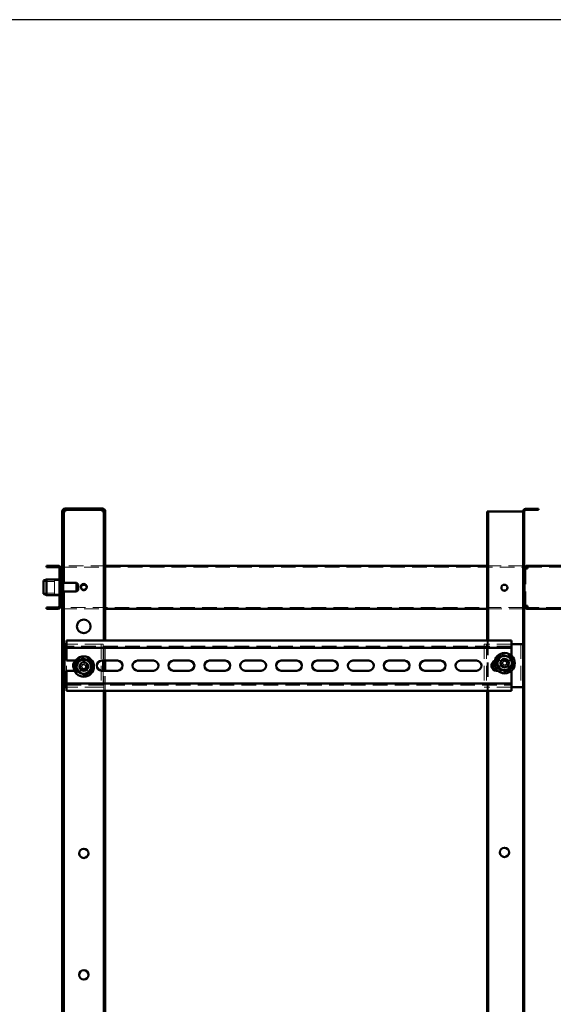
# Paper-space layout '6' of a CAD drawing. Units: millimetres. Extents: x 19 to 415, y -20 to 290.
# Drawn here: x 281 to 327, y 204 to 290 of the extents above; entities that cross this region are included whole.
import ezdxf

# ---------------------------------------------------------------- set-up
doc = ezdxf.new("R2010")
doc.units = ezdxf.units.MM
doc.linetypes.add('HIDDEN', pattern=[1.905, 1.27, -0.635])

psp = doc.layouts.new('6')

# ---------------------------------------------------------------- hatches: boundary and pattern name
at = {"linetype": 'Continuous', "lineweight": 18}
h = psp.add_hatch(dxfattribs=at)
h.set_pattern_fill('ANSI32', angle=3e-322, style=0)
edge = h.paths.add_edge_path(flags=0)
edge.add_line((288.01, 246.25), (288.135, 246.25))
edge.add_line((288.135, 246.25), (288.135, 247.25))
edge.add_arc((287.885, 247.25), 0.25, 0, 90)
edge.add_line((287.885, 247.5), (284.635, 247.5))
edge.add_arc((284.635, 247.25), 0.25, 90, 180)
edge.add_line((284.385, 247.25), (284.385, 246.25))
edge.add_line((284.385, 246.25), (284.51, 246.25))
edge.add_line((284.51, 246.25), (284.51, 247.25))
edge.add_arc((284.635, 247.25), 0.125, 90, 180, ccw=False)
edge.add_line((284.635, 247.375), (287.885, 247.375))
edge.add_arc((287.885, 247.25), 0.125, 0, 90, ccw=False)
edge.add_line((288.01, 247.25), (288.01, 246.25))
h = psp.add_hatch(dxfattribs=at)
h.set_pattern_fill('ANSI32', angle=3e-322, style=0)
edge = h.paths.add_edge_path(flags=0)
edge.add_line((325.848, 134.537), (325.848, 134.625))
edge.add_line((325.848, 134.625), (324.723, 134.625))
edge.add_arc((324.723, 134.75), 0.125, 180, 270, ccw=False)
edge.add_line((324.598, 134.75), (324.598, 247.25))
edge.add_arc((324.723, 247.25), 0.125, 90, 180, ccw=False)
edge.add_line((324.723, 247.375), (325.848, 247.375))
edge.add_line((325.848, 247.375), (325.848, 247.462))
edge.add_line((325.848, 247.462), (324.723, 247.462))
edge.add_arc((324.723, 247.25), 0.212, 90, 180)
edge.add_line((324.51, 247.25), (324.51, 134.75))
edge.add_arc((324.723, 134.75), 0.213, 180, 270)
edge.add_line((324.723, 134.537), (325.848, 134.537))
h = psp.add_hatch(dxfattribs=at)
h.set_pattern_fill('ANSI32', angle=3e-322, style=0)
edge = h.paths.add_edge_path(flags=0)
edge.add_line((283.01, 238.9), (283.01, 238.775))
edge.add_line((283.01, 238.775), (284.01, 238.775))
edge.add_arc((284.01, 239.025), 0.25, 270, 360)
edge.add_line((284.26, 239.025), (284.26, 242.275))
edge.add_arc((284.01, 242.275), 0.25, 0, 90)
edge.add_line((284.01, 242.525), (283.01, 242.525))
edge.add_line((283.01, 242.525), (283.01, 242.4))
edge.add_line((283.01, 242.4), (284.01, 242.4))
edge.add_arc((284.01, 242.275), 0.125, 0, 90, ccw=False)
edge.add_line((284.135, 242.275), (284.135, 239.025))
edge.add_arc((284.01, 239.025), 0.125, 270, 360, ccw=False)
edge.add_line((284.01, 238.9), (283.01, 238.9))

# ---------------------------------------------------------------- linework, layer by layer
at = {"color": 7, "linetype": 'Continuous', "lineweight": 25}
psp.add_line((414.093, 290.032), (19.164, 290.032), dxfattribs=at)
at = {"color": 7, "linetype": 'Continuous', "lineweight": 50}
for p, q in [((284.385, 246.25), (284.385, 247.25)), ((284.51, 246.25), (284.51, 247.25)), ((287.885, 247.5), (284.635, 247.5)), ((287.885, 247.375), (284.635, 247.375)), ((284.635, 247.375), (284.635, 247.25)), ((287.885, 247.25), (287.885, 247.375)), ((288.01, 246.25), (288.01, 247.25)), ((288.135, 246.25), (288.135, 247.25)), ((321.385, 247.25), (321.385, 236.02)), ((321.385, 247.25), (321.473, 247.25)), ((321.473, 247.25), (321.473, 236.02)), ((321.598, 247.25), (321.473, 247.25)), ((324.385, 247.25), (321.598, 247.25)), ((324.51, 247.25), (324.385, 247.25)), ((324.51, 134.75), (324.51, 247.25)), ((324.598, 134.75), (324.598, 247.25)), ((324.723, 247.462), (325.848, 247.462)), ((324.723, 247.375), (325.848, 247.375)), ((325.848, 247.462), (325.848, 247.375)), ((284.51, 246.25), (284.385, 246.25)), ((284.385, 246.25), (284.385, 246.249)), ((284.51, 246.249), (284.385, 246.249)), ((284.385, 246.249), (284.385, 241.119)), ((284.51, 246.25), (284.51, 246.249)), ((284.51, 246.249), (284.51, 241.025)), ((288.135, 246.25), (288.01, 246.25)), ((288.01, 246.249), (288.01, 246.25)), ((288.135, 246.249), (288.01, 246.249)), ((288.01, 236.02), (288.01, 246.249)), ((288.135, 246.249), (288.135, 246.25)), ((288.135, 236.02), (288.135, 246.249)), ((283.01, 242.4), (283.01, 242.525)), ((284.01, 242.525), (283.01, 242.525)), ((321.385, 242.525), (288.135, 242.525)), ((324.885, 242.525), (324.885, 242.4)), ((324.886, 242.525), (324.885, 242.525)), ((328.407, 242.525), (324.886, 242.525)), ((284.01, 242.4), (283.01, 242.4)), ((284.135, 239.025), (284.135, 242.275)), ((284.26, 239.025), (284.26, 242.275)), ((284.26, 242.275), (284.385, 242.275)), ((324.598, 242.275), (324.635, 242.275)), ((324.635, 242.275), (324.635, 239.025)), ((324.885, 242.275), (324.635, 242.275)), ((283.01, 241.337), (282.76, 241.226)), ((282.76, 240.074), (282.76, 241.226)), ((284.135, 241.337), (283.01, 241.337)), ((283.01, 241.337), (283.01, 239.962)), ((284.298, 241.4), (284.26, 241.362)), ((284.385, 241.119), (284.26, 241.119)), ((284.335, 241.4), (284.298, 241.4)), ((284.298, 241.4), (284.298, 241.119)), ((284.335, 241.4), (284.335, 241.119)), ((284.385, 241.119), (284.385, 241.006)), ((285.635, 241.025), (284.385, 241.025)), ((284.385, 241.006), (284.385, 240.181)), ((285.76, 240.9), (285.635, 241.025)), ((285.635, 241.025), (285.635, 240.935)), ((285.635, 240.935), (285.635, 240.275)), ((285.76, 240.9), (285.76, 240.84)), ((285.76, 240.84), (285.76, 240.4)), ((282.76, 240.074), (283.01, 239.962)), ((283.01, 239.962), (284.135, 239.962)), ((284.26, 240.181), (284.385, 240.181)), ((284.26, 239.937), (284.298, 239.9)), ((284.298, 240.181), (284.298, 240.054)), ((284.298, 240.054), (284.298, 239.9)), ((284.298, 239.9), (284.335, 239.9)), ((284.335, 240.181), (284.335, 240.054)), ((284.335, 240.054), (284.335, 239.9)), ((284.385, 240.275), (285.635, 240.275)), ((284.385, 240.181), (284.385, 135.751)), ((284.51, 240.275), (284.51, 135.751)), ((285.635, 240.275), (285.76, 240.4)), ((284.385, 239.025), (284.26, 239.025)), ((324.635, 239.025), (324.598, 239.025)), ((324.635, 239.025), (324.885, 239.025)), ((283.01, 238.9), (284.01, 238.9)), ((283.01, 238.775), (283.01, 238.9)), ((283.01, 238.775), (284.01, 238.775)), ((288.135, 238.775), (321.385, 238.775)), ((324.885, 238.775), (324.885, 238.9)), ((324.885, 238.775), (324.886, 238.775)), ((324.886, 238.775), (328.407, 238.775)), ((284.573, 235.707), (284.573, 231.957)), ((284.762, 235.707), (284.573, 235.707)), ((284.762, 236.02), (284.762, 235.645)), ((323.512, 236.02), (284.762, 236.02)), ((284.762, 235.395), (284.762, 235.645)), ((323.512, 235.645), (323.512, 236.02)), ((324.198, 235.707), (323.512, 235.707)), ((323.512, 235.645), (323.512, 235.395)), ((324.51, 235.707), (324.198, 235.707)), ((323.512, 235.395), (284.762, 235.395)), ((284.762, 235.395), (284.762, 235.27)), ((284.762, 234.27), (284.762, 235.27)), ((323.512, 235.27), (323.512, 235.395)), ((323.512, 235.27), (323.512, 234.703)), ((284.762, 234.27), (285.541, 234.27)), ((287.824, 234.27), (289.199, 234.27)), ((287.948, 234.27), (287.948, 233.395)), ((288.01, 233.395), (288.01, 234.27)), ((288.135, 233.395), (288.135, 234.27)), ((290.949, 234.27), (292.324, 234.27)), ((294.074, 234.27), (295.449, 234.27)), ((297.199, 234.27), (298.574, 234.27)), ((300.324, 234.27), (301.699, 234.27)), ((303.449, 234.27), (304.824, 234.27)), ((306.574, 234.27), (307.949, 234.27)), ((309.699, 234.27), (311.074, 234.27)), ((312.824, 234.27), (314.199, 234.27)), ((315.949, 234.27), (317.324, 234.27)), ((319.074, 234.27), (320.449, 234.27)), ((323.505, 234.27), (323.512, 234.27)), ((285.447, 233.395), (284.762, 233.395)), ((284.762, 232.395), (284.762, 233.395)), ((289.199, 233.395), (287.824, 233.395)), ((292.324, 233.395), (290.949, 233.395)), ((295.449, 233.395), (294.074, 233.395)), ((298.574, 233.395), (297.199, 233.395)), ((301.699, 233.395), (300.324, 233.395)), ((304.824, 233.395), (303.449, 233.395)), ((307.949, 233.395), (306.574, 233.395)), ((311.074, 233.395), (309.699, 233.395)), ((314.199, 233.395), (312.824, 233.395)), ((317.324, 233.395), (315.949, 233.395)), ((320.449, 233.395), (319.074, 233.395)), ((322.312, 233.395), (322.199, 233.395)), ((323.512, 233.395), (323.507, 233.395)), ((323.512, 233.395), (323.512, 232.395)), ((284.762, 232.395), (284.762, 232.27)), ((284.762, 232.27), (323.512, 232.27)), ((284.762, 232.02), (284.762, 232.27)), ((323.512, 232.27), (323.512, 232.395)), ((323.512, 232.27), (323.512, 232.02)), ((284.762, 231.957), (284.573, 231.957)), ((284.762, 232.02), (284.762, 231.645)), ((284.762, 231.645), (323.512, 231.645)), ((288.01, 151.645), (288.01, 231.645)), ((288.135, 151.645), (288.135, 231.645)), ((321.385, 231.645), (321.385, 151.645)), ((321.473, 231.645), (321.473, 151.645)), ((323.512, 231.645), (323.512, 232.02)), ((324.198, 231.957), (323.512, 231.957)), ((324.51, 231.957), (324.198, 231.957))]:
    psp.add_line(p, q, dxfattribs=at)
at = {"color": 7, "linetype": 'HIDDEN', "lineweight": 18}
for p, q in [((284.385, 247.25), (284.51, 247.25)), ((284.385, 247.249), (284.51, 247.249)), ((284.635, 247.375), (284.635, 247.5)), ((287.885, 247.375), (287.885, 247.5)), ((288.135, 247.25), (288.01, 247.25)), ((288.135, 247.249), (288.01, 247.249)), ((324.51, 247.25), (324.598, 247.25)), ((288.135, 242.525), (284.385, 242.525)), ((324.51, 242.525), (321.385, 242.525)), ((324.886, 242.525), (324.886, 242.4)), ((325.885, 242.525), (325.885, 242.4)), ((325.886, 242.4), (325.886, 242.525)), ((284.135, 242.275), (284.26, 242.275)), ((284.385, 242.4), (324.51, 242.4)), ((324.51, 242.275), (324.598, 242.275)), ((324.76, 239.025), (324.76, 242.275)), ((324.886, 242.4), (324.885, 242.4)), ((324.886, 242.4), (337.322, 242.4)), ((283.71, 241.15), (282.76, 241.15)), ((283.71, 241.244), (283.71, 240.178)), ((284.335, 241.244), (283.71, 241.244)), ((284.26, 241.4), (284.135, 241.4)), ((284.26, 241.337), (284.135, 241.337)), ((284.298, 241.119), (284.298, 240.181)), ((284.335, 241.119), (284.335, 240.181)), ((284.51, 241.025), (284.51, 240.275)), ((282.76, 240.15), (283.71, 240.15)), ((283.71, 240.178), (283.71, 240.056)), ((283.71, 240.056), (284.335, 240.056)), ((284.26, 240.712), (284.135, 240.712)), ((284.135, 240.587), (284.26, 240.587)), ((284.135, 239.962), (284.26, 239.962)), ((284.135, 239.9), (284.26, 239.9)), ((322.623, 240.625), (322.623, 240.619)), ((284.135, 239.025), (284.26, 239.025)), ((324.598, 239.025), (324.51, 239.025)), ((324.51, 238.9), (284.385, 238.9)), ((284.385, 238.775), (288.135, 238.775)), ((321.385, 238.775), (324.51, 238.775)), ((324.885, 238.9), (324.886, 238.9)), ((324.886, 238.775), (324.886, 238.9)), ((337.322, 238.9), (324.886, 238.9)), ((325.885, 238.9), (325.885, 238.775)), ((325.886, 238.775), (325.886, 238.9)), ((284.76, 235.707), (284.76, 231.957)), ((284.885, 235.707), (284.762, 235.707)), ((287.635, 235.707), (284.885, 235.707)), ((287.948, 235.707), (287.635, 235.707)), ((287.76, 235.707), (287.76, 231.957)), ((287.948, 235.707), (287.948, 234.27)), ((288.01, 234.27), (288.01, 236.02)), ((288.135, 234.27), (288.135, 236.02)), ((321.135, 235.707), (321.135, 231.957)), ((321.448, 235.707), (321.135, 235.707)), ((321.323, 235.707), (321.323, 231.957)), ((321.385, 236.02), (321.385, 231.645)), ((323.512, 235.707), (321.448, 235.707)), ((321.473, 236.02), (321.473, 231.645)), ((324.323, 235.707), (324.323, 231.957)), ((323.512, 235.52), (284.762, 235.52)), ((285.541, 234.27), (286.074, 234.27)), ((285.963, 234.012), (286.124, 233.925)), ((286.04, 233.769), (286.124, 233.925)), ((286.76, 234.27), (286.074, 234.27)), ((286.186, 233.891), (286.124, 233.925)), ((286.279, 233.971), (286.246, 233.909)), ((286.367, 234.132), (286.279, 233.971)), ((286.279, 233.971), (286.435, 233.886)), ((286.402, 233.825), (286.435, 233.886)), ((286.523, 234.047), (286.435, 233.886)), ((322.199, 234.27), (323.505, 234.27)), ((322.513, 234.035), (322.693, 234.001)), ((322.546, 234.21), (322.726, 234.176)), ((322.693, 234.001), (322.726, 234.176)), ((322.693, 234.001), (322.762, 233.989)), ((322.795, 234.163), (322.726, 234.176)), ((322.751, 233.688), (322.785, 233.868)), ((322.798, 233.937), (322.785, 233.868)), ((322.959, 233.835), (322.785, 233.868)), ((322.86, 234.267), (322.847, 234.199)), ((322.894, 234.448), (322.86, 234.267)), ((322.86, 234.267), (323.034, 234.234)), ((322.959, 233.835), (322.972, 233.904)), ((323.021, 234.166), (323.034, 234.234)), ((323.024, 233.939), (323.093, 233.927)), ((323.068, 234.415), (323.034, 234.234)), ((323.125, 234.101), (323.057, 234.114)), ((323.125, 234.101), (323.093, 233.927)), ((323.273, 233.893), (323.093, 233.927)), ((323.306, 234.067), (323.125, 234.101)), ((323.512, 234.703), (323.512, 234.27)), ((324.51, 234.587), (324.598, 234.587)), ((286.074, 233.395), (285.447, 233.395)), ((285.878, 233.856), (286.04, 233.769)), ((285.998, 233.452), (286.086, 233.613)), ((286.04, 233.769), (286.101, 233.735)), ((286.074, 233.395), (286.76, 233.395)), ((286.119, 233.675), (286.086, 233.613)), ((286.242, 233.529), (286.086, 233.613)), ((286.154, 233.368), (286.242, 233.529)), ((286.242, 233.529), (286.275, 233.59)), ((286.335, 233.608), (286.397, 233.575)), ((286.481, 233.731), (286.397, 233.575)), ((286.558, 233.488), (286.397, 233.575)), ((286.481, 233.731), (286.42, 233.764)), ((286.449, 233.749), (286.45, 233.748)), ((286.643, 233.644), (286.481, 233.731)), ((287.948, 233.395), (287.948, 231.957)), ((288.01, 231.645), (288.01, 233.395)), ((288.135, 231.645), (288.135, 233.395)), ((322.312, 233.395), (322.323, 233.395)), ((323.507, 233.395), (322.312, 233.395)), ((322.925, 233.655), (322.959, 233.835)), ((284.762, 232.145), (323.512, 232.145)), ((284.885, 231.957), (284.762, 231.957)), ((287.635, 231.957), (284.885, 231.957)), ((287.948, 231.957), (287.635, 231.957)), ((321.448, 231.957), (321.135, 231.957)), ((323.512, 231.957), (321.448, 231.957)), ((324.51, 224.587), (324.598, 224.587)), ((324.51, 223.337), (324.598, 223.337)), ((324.51, 213.337), (324.598, 213.337)), ((324.51, 212.087), (324.598, 212.087))]:
    psp.add_line(p, q, dxfattribs=at)
at = {"color": 7, "linetype": 'Continuous', "lineweight": 50}
for centre, radius in [((286.26, 240.687), 0.262), ((322.885, 240.612), 0.262), ((286.26, 237.25), 0.594), ((322.909, 234.051), 0.888), ((286.26, 233.75), 0.888), ((286.26, 233.75), 0.375), ((322.909, 234.051), 0.375), ((286.26, 217.5), 0.406), ((322.885, 217.587), 0.406), ((286.26, 206.925), 0.406)]:
    psp.add_circle(centre, radius, dxfattribs=at)
at = {"color": 7, "linetype": 'HIDDEN', "lineweight": 18}
for centre, radius in [((322.909, 234.051), 0.75), ((286.26, 233.75), 0.75), ((286.26, 233.75), 0.406), ((286.26, 233.75), 0.313), ((322.885, 233.837), 0.406), ((322.909, 234.051), 0.312)]:
    psp.add_circle(centre, radius, dxfattribs=at)
at = {"color": 7, "linetype": 'Continuous', "lineweight": 50}
for centre, radius, start, end in [((284.635, 247.25), 0.25, 90, 180), ((284.635, 247.25), 0.125, 90, 180), ((287.885, 247.25), 0.25, 0, 90), ((287.885, 247.25), 0.125, 0, 90), ((324.723, 247.25), 0.212, 90, 180), ((324.723, 247.25), 0.125, 90, 180), ((284.01, 242.275), 0.25, 0, 90), ((284.01, 242.275), 0.125, 0, 90), ((286.26, 240.612), 0.263, 8.21321, 171.78679), ((322.885, 240.625), 0.262, 181.36351, 358.63648), ((284.01, 239.025), 0.125, 270, 0), ((284.01, 239.025), 0.25, 270, 0), ((285.76, 233.832), 0.438, 130.61527, 210.68791), ((286.26, 233.75), 0.625, 126.66052, 186.66052), ((286.26, 233.75), 0.625, 66.66052, 126.66052), ((286.26, 233.75), 0.625, 6.66052, 66.66052), ((287.824, 233.832), 0.438, 90, 270), ((289.199, 233.832), 0.438, 270, 90), ((290.949, 233.832), 0.438, 90, 270), ((292.324, 233.832), 0.438, 270, 90), ((294.074, 233.832), 0.438, 90, 270), ((295.449, 233.832), 0.438, 270, 90), ((297.199, 233.832), 0.438, 90, 270), ((298.574, 233.832), 0.438, 270, 90), ((300.324, 233.832), 0.438, 90, 270), ((301.699, 233.832), 0.438, 270, 90), ((303.449, 233.832), 0.438, 90, 270), ((304.824, 233.832), 0.438, 270, 90), ((306.574, 233.832), 0.438, 90, 270), ((307.949, 233.832), 0.438, 270, 90), ((309.699, 233.832), 0.438, 90, 270), ((311.074, 233.832), 0.438, 270, 90), ((312.824, 233.832), 0.438, 90, 270), ((314.199, 233.832), 0.438, 270, 90), ((315.949, 233.832), 0.438, 90, 270), ((317.324, 233.832), 0.438, 270, 90), ((319.074, 233.832), 0.438, 90, 270), ((320.449, 233.832), 0.438, 270, 90), ((322.199, 233.832), 0.438, 110.99234, 270), ((322.323, 233.832), 0.437, 132.37548, 268.59564), ((322.909, 234.051), 0.625, 130.51535, 190.51535), ((322.909, 234.051), 0.625, 190.51535, 250.51535), ((322.909, 234.051), 0.625, 70.51535, 130.51535), ((322.909, 234.051), 0.625, 10.51535, 70.51535), ((322.909, 234.051), 0.625, 310.51535, 10.51535), ((286.26, 233.75), 0.625, 186.66052, 246.66052), ((286.26, 233.75), 0.625, 246.66052, 306.66052), ((286.26, 233.75), 0.625, 306.66052, 6.66052), ((322.909, 234.051), 0.625, 250.51535, 310.51535), ((323.323, 233.832), 0.437, 309.20362, 354.95659)]:
    psp.add_arc(centre, radius, start, end, dxfattribs=at)
at = {"color": 7, "linetype": 'HIDDEN', "lineweight": 18}
for centre, radius, start, end in [((322.885, 240.625), 0.262, 358.63648, 180), ((286.26, 240.612), 0.263, 171.78679, 8.21321), ((285.76, 233.832), 0.438, 90, 130.61527), ((288.353, 232.616), 2.768, 149.71204, 153.3869), ((286.074, 233.832), 0.438, 270, 90), ((286.26, 233.75), 0.16, 117.87519, 185.22375), ((286.26, 233.75), 0.189, 89.50838, 123.59057), ((286.26, 233.75), 0.16, 95.22375, 117.87519), ((286.26, 233.75), 0.16, 27.87519, 95.22375), ((285.127, 231.657), 2.768, 59.71204, 63.3869), ((286.76, 233.832), 0.438, 270, 90), ((322.323, 233.832), 0.438, 90, 132.37548), ((322.199, 233.832), 0.437, 90, 110.99234), ((325.249, 233.612), 2.768, 167.53265, 171.20751), ((322.909, 234.051), 0.189, 197.32899, 231.41118), ((322.909, 234.051), 0.16, 135.6958, 203.04436), ((322.909, 234.051), 0.189, 107.32899, 141.41118), ((322.909, 234.051), 0.16, 203.04436, 225.6958), ((322.909, 234.051), 0.16, 113.04436, 135.6958), ((322.909, 234.051), 0.16, 225.6958, 293.04436), ((322.909, 234.051), 0.16, 45.6958, 113.04436), ((322.47, 231.712), 2.768, 77.53265, 81.20751), ((322.909, 234.051), 0.189, 287.32899, 321.41118), ((322.909, 234.051), 0.16, 293.04436, 315.6958), ((322.909, 234.051), 0.16, 23.04436, 45.6958), ((322.909, 234.051), 0.16, 315.6958, 23.04436), ((322.909, 234.051), 0.189, 17.32899, 51.41118), ((320.57, 234.49), 2.768, 347.53265, 351.20751), ((323.323, 233.832), 0.437, 354.95659, 90), ((285.76, 233.832), 0.438, 210.68791, 270), ((287.394, 235.842), 2.768, 239.71204, 243.3869), ((286.26, 233.75), 0.189, 179.50838, 213.59057), ((286.26, 233.75), 0.16, 185.22375, 207.87519), ((286.26, 233.75), 0.16, 207.87519, 275.22375), ((286.26, 233.75), 0.189, 269.50838, 303.59057), ((286.26, 233.75), 0.16, 275.22375, 297.87519), ((286.26, 233.75), 0.16, 297.87519, 5.22375), ((286.26, 233.75), 0.16, 5.22375, 27.87519), ((286.26, 233.75), 0.189, 359.50838, 33.59057), ((284.168, 234.884), 2.768, 329.71204, 333.3869), ((323.348, 236.39), 2.768, 257.53265, 261.20751), ((323.323, 233.832), 0.438, 270, 309.20362)]:
    psp.add_arc(centre, radius, start, end, dxfattribs=at)
for points, knots in [([(284.51, 247.249), (284.506, 247.249), (284.486, 247.249), (284.458, 247.249), (284.426, 247.249), (284.403, 247.249), (284.388, 247.249), (284.386, 247.249), (284.385, 247.249)], [0, 0, 0, 0, 0.0592, 0.24736, 0.43552, 0.62368, 0.81184, 1, 1, 1, 1]), ([(288.135, 247.249), (288.134, 247.249), (288.133, 247.249), (288.118, 247.249), (288.095, 247.249), (288.063, 247.249), (288.034, 247.249), (288.015, 247.249), (288.011, 247.249)], [0, 0, 0, 0, 0.18816, 0.37632, 0.56448, 0.75264, 0.9408, 1, 1, 1, 1])]:
    psp.add_open_spline(points, degree=3, knots=knots, dxfattribs=at)
at = {"color": 7, "linetype": 'Continuous', "lineweight": 50}
for points, knots in [([(284.635, 247.25), (284.619, 247.25), (284.586, 247.25), (284.544, 247.25), (284.52, 247.25), (284.51, 247.249)], [0, 0, 0, 0, 0.372387, 0.744775, 1, 1, 1, 1]), ([(288.011, 247.249), (288.001, 247.25), (287.977, 247.25), (287.934, 247.25), (287.902, 247.25), (287.885, 247.25)], [0, 0, 0, 0, 0.255225, 0.627613, 1, 1, 1, 1]), ([(322.778, 234.761), (322.755, 234.741), (322.699, 234.694), (322.608, 234.615), (322.538, 234.556), (322.503, 234.526)], [0, 0, 0, 0, 0.2627068, 0.6274922, 1, 1, 1, 1]), ([(322.778, 234.761), (322.778, 234.761), (322.777, 234.762), (322.776, 234.77), (322.774, 234.782), (322.772, 234.791), (322.771, 234.797), (322.771, 234.797)], [0, 0, 0, 0, 0.236184, 0.471397, 0.732465, 0.992086, 1, 1, 1, 1]), ([(322.778, 234.761), (322.826, 234.744), (322.9, 234.718), (323.003, 234.681), (323.067, 234.658), (323.106, 234.645), (323.118, 234.64)], [0, 0, 0, 0, 0.442698, 0.669585, 0.896395, 1, 1, 1, 1]), ([(285.598, 234.036), (285.597, 234.036), (285.596, 234.036), (285.589, 234.04), (285.578, 234.044), (285.569, 234.048), (285.564, 234.05), (285.564, 234.05)], [0, 0, 0, 0, 0.236184, 0.471397, 0.732465, 0.992086, 1, 1, 1, 1]), ([(285.598, 234.036), (285.639, 234.067), (285.702, 234.113), (285.789, 234.178), (285.844, 234.219), (285.877, 234.244), (285.887, 234.251)], [0, 0, 0, 0, 0.442698, 0.669585, 0.896395, 1, 1, 1, 1]), ([(285.598, 234.036), (285.601, 234.005), (285.61, 233.933), (285.624, 233.814), (285.634, 233.723), (285.64, 233.677)], [0, 0, 0, 0, 0.262707, 0.627492, 1, 1, 1, 1]), ([(285.887, 234.251), (285.926, 234.28), (286.006, 234.34), (286.102, 234.411), (286.158, 234.453), (286.177, 234.467)], [0, 0, 0, 0, 0.39547, 0.801975, 1, 1, 1, 1]), ([(286.177, 234.467), (286.177, 234.467), (286.177, 234.468), (286.176, 234.476), (286.174, 234.488), (286.173, 234.498), (286.172, 234.503), (286.172, 234.503)], [0, 0, 0, 0, 0.236184, 0.471397, 0.732465, 0.992086, 1, 1, 1, 1]), ([(286.177, 234.467), (286.224, 234.446), (286.296, 234.415), (286.396, 234.372), (286.459, 234.345), (286.496, 234.329), (286.508, 234.324)], [0, 0, 0, 0, 0.442698, 0.669585, 0.896395, 1, 1, 1, 1]), ([(286.508, 234.324), (286.553, 234.304), (286.644, 234.265), (286.754, 234.217), (286.818, 234.19), (286.839, 234.181)], [0, 0, 0, 0, 0.39547, 0.801975, 1, 1, 1, 1]), ([(286.869, 234.203), (286.869, 234.202), (286.864, 234.199), (286.856, 234.193), (286.847, 234.186), (286.841, 234.182), (286.84, 234.181), (286.839, 234.181)], [0, 0, 0, 0, 0.007914, 0.267535, 0.528603, 0.763816, 1, 1, 1, 1]), ([(286.839, 234.181), (286.843, 234.15), (286.851, 234.078), (286.865, 233.958), (286.876, 233.868), (286.881, 233.822)], [0, 0, 0, 0, 0.262707, 0.627492, 1, 1, 1, 1]), ([(322.229, 234.292), (322.229, 234.292), (322.228, 234.292), (322.22, 234.295), (322.209, 234.299), (322.2, 234.302), (322.195, 234.304), (322.195, 234.304)], [0, 0, 0, 0, 0.236184, 0.471397, 0.732465, 0.992086, 1, 1, 1, 1]), ([(322.503, 234.526), (322.489, 234.514), (322.438, 234.47), (322.348, 234.393), (322.271, 234.328), (322.232, 234.295), (322.229, 234.292)], [0, 0, 0, 0, 0.148154, 0.552, 0.965648, 1, 1, 1, 1]), ([(322.295, 233.937), (322.286, 233.985), (322.268, 234.083), (322.246, 234.201), (322.233, 234.269), (322.229, 234.292)], [0, 0, 0, 0, 0.39547, 0.801975, 1, 1, 1, 1]), ([(322.361, 233.582), (322.351, 233.633), (322.337, 233.71), (322.317, 233.817), (322.305, 233.884), (322.297, 233.925), (322.295, 233.937)], [0, 0, 0, 0, 0.442698, 0.669585, 0.896395, 1, 1, 1, 1]), ([(323.118, 234.64), (323.164, 234.624), (323.257, 234.591), (323.37, 234.551), (323.436, 234.528), (323.458, 234.52)], [0, 0, 0, 0, 0.39547, 0.801975, 1, 1, 1, 1]), ([(323.458, 234.52), (323.458, 234.52), (323.459, 234.521), (323.465, 234.526), (323.474, 234.534), (323.482, 234.54), (323.486, 234.544), (323.486, 234.544)], [0, 0, 0, 0, 0.236184, 0.471397, 0.732465, 0.992086, 1, 1, 1, 1]), ([(323.458, 234.52), (323.467, 234.469), (323.482, 234.393), (323.502, 234.285), (323.514, 234.218), (323.522, 234.178), (323.524, 234.165)], [0, 0, 0, 0, 0.442698, 0.669585, 0.896395, 1, 1, 1, 1]), ([(323.524, 234.165), (323.533, 234.117), (323.551, 234.02), (323.573, 233.902), (323.586, 233.833), (323.59, 233.811)], [0, 0, 0, 0, 0.39547, 0.801975, 1, 1, 1, 1]), ([(285.64, 233.677), (285.642, 233.659), (285.65, 233.591), (285.663, 233.474), (285.675, 233.374), (285.681, 233.323), (285.681, 233.319)], [0, 0, 0, 0, 0.1481542, 0.5520001, 0.9656481, 1, 1, 1, 1]), ([(285.681, 233.319), (285.681, 233.319), (285.68, 233.318), (285.674, 233.313), (285.664, 233.306), (285.657, 233.3), (285.652, 233.297), (285.652, 233.297)], [0, 0, 0, 0, 0.236184, 0.471397, 0.732465, 0.992086, 1, 1, 1, 1]), ([(286.013, 233.176), (285.968, 233.195), (285.877, 233.235), (285.767, 233.282), (285.703, 233.31), (285.681, 233.319)], [0, 0, 0, 0, 0.39547, 0.801975, 1, 1, 1, 1]), ([(286.344, 233.033), (286.297, 233.053), (286.225, 233.084), (286.125, 233.128), (286.062, 233.155), (286.025, 233.171), (286.013, 233.176)], [0, 0, 0, 0, 0.442698, 0.669585, 0.896395, 1, 1, 1, 1]), ([(286.634, 233.248), (286.594, 233.219), (286.515, 233.16), (286.419, 233.088), (286.363, 233.047), (286.344, 233.033)], [0, 0, 0, 0, 0.3954703, 0.8019748, 1, 1, 1, 1]), ([(286.348, 232.997), (286.348, 232.997), (286.348, 233.002), (286.347, 233.012), (286.345, 233.023), (286.344, 233.031), (286.344, 233.032), (286.344, 233.033)], [0, 0, 0, 0, 0.007914, 0.267535, 0.528603, 0.763816, 1, 1, 1, 1]), ([(286.923, 233.464), (286.882, 233.433), (286.819, 233.386), (286.732, 233.321), (286.677, 233.28), (286.644, 233.256), (286.634, 233.248)], [0, 0, 0, 0, 0.442698, 0.669585, 0.896395, 1, 1, 1, 1]), ([(286.881, 233.822), (286.883, 233.804), (286.891, 233.736), (286.905, 233.619), (286.917, 233.519), (286.923, 233.468), (286.923, 233.464)], [0, 0, 0, 0, 0.1481542, 0.5520001, 0.9656481, 1, 1, 1, 1]), ([(286.957, 233.449), (286.956, 233.449), (286.952, 233.452), (286.942, 233.455), (286.932, 233.46), (286.925, 233.463), (286.924, 233.464), (286.923, 233.464)], [0, 0, 0, 0, 0.007914, 0.267535, 0.528603, 0.763816, 1, 1, 1, 1]), ([(322.333, 233.559), (322.333, 233.559), (322.337, 233.562), (322.345, 233.569), (322.353, 233.576), (322.36, 233.581), (322.36, 233.582), (322.361, 233.582)], [0, 0, 0, 0, 0.007914, 0.267535, 0.528603, 0.763816, 1, 1, 1, 1]), ([(322.701, 233.462), (322.655, 233.478), (322.561, 233.511), (322.448, 233.551), (322.382, 233.575), (322.361, 233.582)], [0, 0, 0, 0, 0.39547, 0.801975, 1, 1, 1, 1]), ([(323.041, 233.342), (322.992, 233.359), (322.919, 233.385), (322.816, 233.421), (322.751, 233.444), (322.713, 233.458), (322.701, 233.462)], [0, 0, 0, 0, 0.442698, 0.669585, 0.896395, 1, 1, 1, 1]), ([(323.315, 233.576), (323.302, 233.564), (323.25, 233.52), (323.16, 233.443), (323.083, 233.378), (323.044, 233.344), (323.041, 233.342)], [0, 0, 0, 0, 0.148154, 0.552, 0.965648, 1, 1, 1, 1]), ([(323.048, 233.306), (323.048, 233.306), (323.047, 233.311), (323.045, 233.321), (323.043, 233.332), (323.041, 233.34), (323.041, 233.341), (323.041, 233.342)], [0, 0, 0, 0, 0.007914, 0.267535, 0.528603, 0.763816, 1, 1, 1, 1]), ([(323.59, 233.811), (323.567, 233.791), (323.511, 233.743), (323.42, 233.665), (323.35, 233.606), (323.315, 233.576)], [0, 0, 0, 0, 0.2627068, 0.6274922, 1, 1, 1, 1]), ([(323.624, 233.798), (323.624, 233.798), (323.619, 233.8), (323.61, 233.803), (323.599, 233.807), (323.591, 233.81), (323.59, 233.81), (323.59, 233.811)], [0, 0, 0, 0, 0.007914, 0.267535, 0.528603, 0.763816, 1, 1, 1, 1])]:
    psp.add_open_spline(points, degree=3, knots=knots, dxfattribs=at)
for points in [[(284.635, 247.25), (284.619, 247.25), (284.586, 247.25), (284.545, 247.249), (284.516, 247.249), (284.512, 247.249), (284.51, 247.249)], [(288.01, 247.249), (288.009, 247.249), (288.005, 247.249), (287.976, 247.249), (287.935, 247.25), (287.902, 247.25), (287.885, 247.25)], [(324.885, 242.525), (324.869, 242.524), (324.836, 242.522), (324.789, 242.507), (324.746, 242.484), (324.708, 242.453), (324.676, 242.415), (324.653, 242.371), (324.638, 242.324), (324.636, 242.291), (324.635, 242.275)], [(324.885, 242.275), (324.885, 242.291), (324.886, 242.324), (324.886, 242.371), (324.886, 242.415), (324.886, 242.453), (324.886, 242.484), (324.886, 242.507), (324.886, 242.522), (324.886, 242.524), (324.886, 242.525)], [(324.885, 242.4), (324.869, 242.398), (324.836, 242.394), (324.795, 242.365), (324.766, 242.324), (324.762, 242.291), (324.76, 242.275)], [(324.635, 239.025), (324.636, 239.008), (324.638, 238.976), (324.653, 238.929), (324.676, 238.885), (324.708, 238.847), (324.746, 238.816), (324.789, 238.792), (324.836, 238.778), (324.869, 238.776), (324.885, 238.775)], [(324.76, 239.025), (324.762, 239.008), (324.766, 238.976), (324.795, 238.934), (324.836, 238.905), (324.869, 238.902), (324.885, 238.9)], [(324.886, 238.775), (324.886, 238.776), (324.886, 238.778), (324.886, 238.792), (324.886, 238.816), (324.886, 238.847), (324.886, 238.885), (324.886, 238.929), (324.886, 238.976), (324.885, 239.008), (324.885, 239.025)]]:
    psp.add_open_spline(points, degree=3, dxfattribs=at)

doc.saveas('drawing.dxf')
